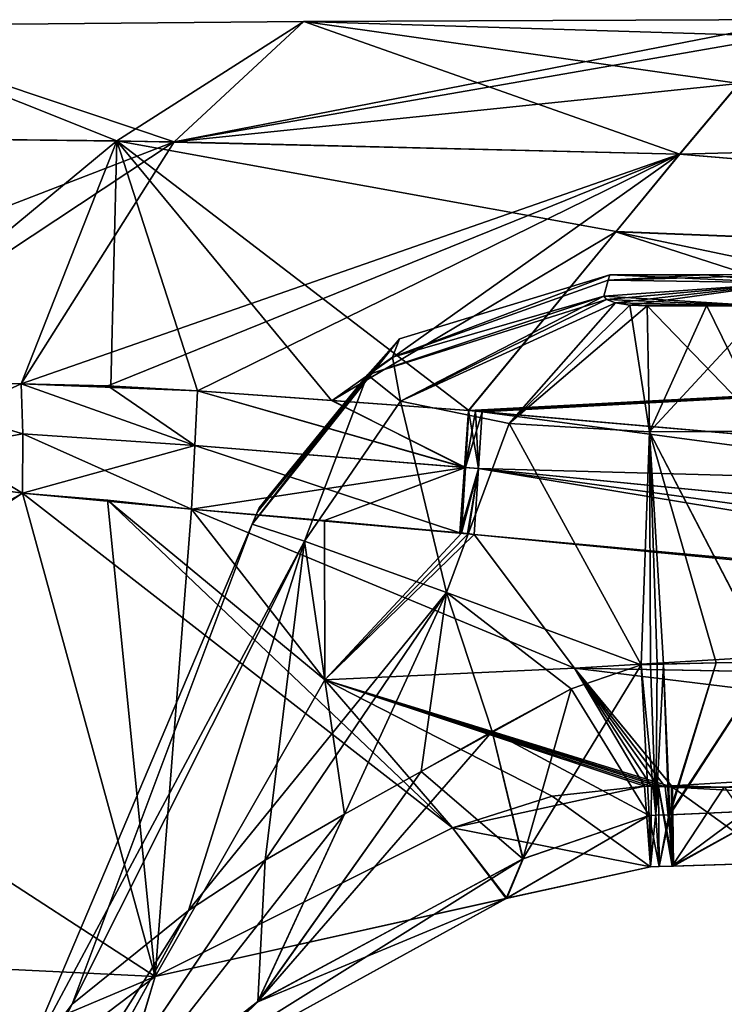
# Model space of a CAD drawing. Units: millimetres. Extents: x -28 to 136, y -1 to 135.
# Drawn here: x 77 to 85, y 123 to 135 of the extents above; entities that cross this region are included whole.
import ezdxf

# ---------------------------------------------------------------- set-up
doc = ezdxf.new("R2010")
doc.units = ezdxf.units.MM
doc.header["$LTSCALE"] = 65.185185
for name, color, linetype in [('536', 7, 'CONTINUOUS'), ('539', 7, 'CONTINUOUS'), ('540', 7, 'CONTINUOUS'), ('541', 7, 'CONTINUOUS'), ('542', 7, 'CONTINUOUS'), ('543', 7, 'CONTINUOUS'), ('544', 7, 'CONTINUOUS'), ('545', 7, 'CONTINUOUS'), ('546', 7, 'CONTINUOUS'), ('547', 7, 'CONTINUOUS'), ('548', 7, 'CONTINUOUS'), ('549', 7, 'CONTINUOUS'), ('550', 7, 'CONTINUOUS'), ('553', 7, 'CONTINUOUS'), ('554', 7, 'CONTINUOUS'), ('558', 7, 'CONTINUOUS'), ('559', 7, 'CONTINUOUS'), ('560', 7, 'CONTINUOUS'), ('561', 7, 'CONTINUOUS'), ('571', 7, 'CONTINUOUS'), ('572', 7, 'CONTINUOUS'), ('573', 7, 'CONTINUOUS'), ('577', 7, 'CONTINUOUS'), ('578', 7, 'CONTINUOUS'), ('579', 7, 'CONTINUOUS'), ('584', 7, 'CONTINUOUS'), ('585', 7, 'CONTINUOUS'), ('593', 7, 'CONTINUOUS'), ('594', 7, 'CONTINUOUS'), ('595', 7, 'CONTINUOUS'), ('596', 7, 'CONTINUOUS'), ('597', 7, 'CONTINUOUS'), ('598', 7, 'CONTINUOUS'), ('605', 7, 'CONTINUOUS'), ('606', 7, 'CONTINUOUS'), ('608', 7, 'CONTINUOUS'), ('610', 7, 'CONTINUOUS'), ('611', 7, 'CONTINUOUS'), ('612', 7, 'CONTINUOUS'), ('613', 7, 'CONTINUOUS'), ('614', 7, 'CONTINUOUS'), ('619', 7, 'CONTINUOUS'), ('621', 7, 'CONTINUOUS')]:
    doc.layers.add(name, color=color, linetype=linetype)

msp = doc.modelspace()

# ---------------------------------------------------------------- linework, layer by layer
at = {"layer": '536', "linetype": 'CONTINUOUS'}
for points in [[(83.71, 126.98, 12.787), (102.081, 126.637, 13.12), (82.53, 128.553, 13.35), (83.71, 126.98, 12.787)], [(84.853, 125.592, 11.885), (102.081, 126.637, 13.12), (83.71, 126.98, 12.787), (84.853, 125.592, 11.885)], [(85.475, 125.579, 11.849), (102.081, 126.637, 13.12), (84.853, 125.592, 11.885), (85.475, 125.579, 11.849)], [(86.094, 125.564, 11.813), (102.081, 126.637, 13.12), (85.475, 125.579, 11.849), (86.094, 125.564, 11.813)]]:
    msp.add_3dface(points, dxfattribs=at)
at = {"layer": '539', "linetype": 'CONTINUOUS'}
for points in [[(82.581, 129.327, 13.35), (101.83, 127.432, 13.353), (82.624, 129.995, 12.999), (82.581, 129.327, 13.35)], [(82.624, 129.995, 12.999), (101.83, 127.432, 13.353), (93.798, 129.022, 13.112), (82.624, 129.995, 12.999)], [(82.53, 128.553, 13.35), (102.081, 126.637, 13.12), (82.581, 129.327, 13.35), (82.53, 128.553, 13.35)], [(102.081, 126.637, 13.12), (101.83, 127.432, 13.353), (82.581, 129.327, 13.35), (102.081, 126.637, 13.12)]]:
    msp.add_3dface(points, dxfattribs=at)
at = {"layer": '540', "linetype": 'CONTINUOUS'}
for points in [[(82.469, 130.012, 12.993), (82.427, 129.34, 13.349), (82.546, 130.004, 12.996), (82.469, 130.012, 12.993)], [(82.427, 129.34, 13.349), (82.624, 129.995, 12.999), (82.546, 130.004, 12.996), (82.427, 129.34, 13.349)], [(82.581, 129.327, 13.35), (82.624, 129.995, 12.999), (82.427, 129.34, 13.349), (82.581, 129.327, 13.35)], [(82.381, 128.569, 13.351), (82.581, 129.327, 13.35), (82.427, 129.34, 13.349), (82.381, 128.569, 13.351)], [(82.581, 129.327, 13.35), (82.381, 128.569, 13.351), (82.459, 128.561, 13.35), (82.581, 129.327, 13.35)], [(82.53, 128.553, 13.35), (82.581, 129.327, 13.35), (82.459, 128.561, 13.35), (82.53, 128.553, 13.35)]]:
    msp.add_3dface(points, dxfattribs=at)
at = {"layer": '541', "linetype": 'CONTINUOUS'}
for points in [[(80.767, 128.716, 13.359), (79.201, 128.851, 13.375), (80.773, 126.841, 12.749), (80.767, 128.716, 13.359)], [(82.381, 128.569, 13.351), (80.767, 128.716, 13.359), (80.773, 126.841, 12.749), (82.381, 128.569, 13.351)], [(82.459, 128.561, 13.35), (82.381, 128.569, 13.351), (80.773, 126.841, 12.749), (82.459, 128.561, 13.35)], [(82.53, 128.553, 13.35), (82.459, 128.561, 13.35), (80.773, 126.841, 12.749), (82.53, 128.553, 13.35)], [(83.71, 126.98, 12.787), (82.53, 128.553, 13.35), (80.773, 126.841, 12.749), (83.71, 126.98, 12.787)], [(84.536, 125.588, 11.892), (83.71, 126.98, 12.787), (80.773, 126.841, 12.749), (84.536, 125.588, 11.892)], [(84.853, 125.592, 11.885), (83.71, 126.98, 12.787), (84.78, 125.581, 11.878), (84.853, 125.592, 11.885)], [(84.78, 125.581, 11.878), (83.71, 126.98, 12.787), (84.701, 125.584, 11.884), (84.78, 125.581, 11.878)], [(84.701, 125.584, 11.884), (83.71, 126.98, 12.787), (84.619, 125.587, 11.888), (84.701, 125.584, 11.884)], [(84.619, 125.587, 11.888), (83.71, 126.98, 12.787), (84.536, 125.588, 11.892), (84.619, 125.587, 11.888)], [(83.448, 125.472, 11.852), (84.536, 125.588, 11.892), (80.773, 126.841, 12.749), (83.448, 125.472, 11.852)], [(82.275, 125.101, 11.653), (83.448, 125.472, 11.852), (80.773, 126.841, 12.749), (82.275, 125.101, 11.653)]]:
    msp.add_3dface(points, dxfattribs=at)
at = {"layer": '542', "linetype": 'CONTINUOUS'}
for points in [[(79.242, 129.599, 13.331), (82.427, 129.34, 13.349), (79.273, 130.243, 12.953), (79.242, 129.599, 13.331)], [(79.273, 130.243, 12.953), (82.427, 129.34, 13.349), (80.849, 130.131, 12.967), (79.273, 130.243, 12.953)], [(82.427, 129.34, 13.349), (82.469, 130.012, 12.993), (80.849, 130.131, 12.967), (82.427, 129.34, 13.349)], [(79.201, 128.851, 13.375), (82.427, 129.34, 13.349), (79.242, 129.599, 13.331), (79.201, 128.851, 13.375)], [(82.427, 129.34, 13.349), (79.201, 128.851, 13.375), (80.767, 128.716, 13.359), (82.427, 129.34, 13.349)], [(82.381, 128.569, 13.351), (82.427, 129.34, 13.349), (80.767, 128.716, 13.359), (82.381, 128.569, 13.351)]]:
    msp.add_3dface(points, dxfattribs=at)
at = {"layer": '543', "linetype": 'CONTINUOUS'}
for points in [[(79.242, 129.599, 13.331), (79.273, 130.243, 12.953), (77.198, 130.326, 13.003), (79.242, 129.599, 13.331)], [(77.214, 129.736, 13.374), (79.242, 129.599, 13.331), (77.198, 130.326, 13.003), (77.214, 129.736, 13.374)], [(77.198, 130.326, 13.003), (79.273, 130.243, 12.953), (78.252, 130.298, 12.962), (77.198, 130.326, 13.003)], [(77.212, 129.037, 13.459), (79.242, 129.599, 13.331), (77.214, 129.736, 13.374), (77.212, 129.037, 13.459)], [(79.201, 128.851, 13.375), (79.242, 129.599, 13.331), (77.212, 129.037, 13.459), (79.201, 128.851, 13.375)], [(79.201, 128.851, 13.375), (77.212, 129.037, 13.459), (78.211, 128.958, 13.406), (79.201, 128.851, 13.375)]]:
    msp.add_3dface(points, dxfattribs=at)
at = {"layer": '544', "linetype": 'CONTINUOUS'}
for points in [[(77.212, 129.037, 13.459), (73.357, 126.864, 13.747), (78.774, 123.35, 11.165), (77.212, 129.037, 13.459)], [(77.212, 129.037, 13.459), (82.275, 125.101, 11.653), (78.211, 128.958, 13.406), (77.212, 129.037, 13.459)], [(82.275, 125.101, 11.653), (77.212, 129.037, 13.459), (78.774, 123.35, 11.165), (82.275, 125.101, 11.653)], [(80.773, 126.841, 12.749), (79.201, 128.851, 13.375), (78.211, 128.958, 13.406), (80.773, 126.841, 12.749)], [(82.275, 125.101, 11.653), (80.773, 126.841, 12.749), (78.211, 128.958, 13.406), (82.275, 125.101, 11.653)], [(73.357, 126.864, 13.747), (69.289, 123.811, 14.567), (78.774, 123.35, 11.165), (73.357, 126.864, 13.747)], [(78.774, 123.35, 11.165), (69.289, 123.811, 14.567), (71.205, 120.16, 12.942), (78.774, 123.35, 11.165)], [(78.774, 123.35, 11.165), (71.205, 120.16, 12.942), (75.684, 121.015, 11.001), (78.774, 123.35, 11.165)]]:
    msp.add_3dface(points, dxfattribs=at)
at = {"layer": '545', "linetype": 'CONTINUOUS'}
for points in [[(77.212, 129.037, -13.459), (78.774, 123.35, -11.165), (73.356, 126.864, -13.747), (77.212, 129.037, -13.459)], [(78.211, 128.958, -13.406), (78.774, 123.35, -11.165), (77.212, 129.037, -13.459), (78.211, 128.958, -13.406)], [(79.201, 128.85, -13.375), (78.774, 123.35, -11.165), (78.211, 128.958, -13.406), (79.201, 128.85, -13.375)], [(80.773, 126.841, -12.749), (78.774, 123.35, -11.165), (79.201, 128.85, -13.375), (80.773, 126.841, -12.749)], [(78.774, 123.35, -11.165), (71.205, 120.16, -12.942), (73.356, 126.864, -13.747), (78.774, 123.35, -11.165)], [(82.275, 125.101, -11.653), (78.774, 123.35, -11.165), (80.773, 126.841, -12.749), (82.275, 125.101, -11.653)], [(78.774, 123.35, -11.165), (75.684, 121.015, -11.001), (71.205, 120.16, -12.942), (78.774, 123.35, -11.165)]]:
    msp.add_3dface(points, dxfattribs=at)
at = {"layer": '546', "linetype": 'CONTINUOUS'}
for points in [[(78.216, 130.3, -12.963), (79.242, 129.599, -13.331), (77.198, 130.326, -13.003), (78.216, 130.3, -12.963)], [(77.198, 130.326, -13.003), (79.242, 129.599, -13.331), (77.214, 129.737, -13.374), (77.198, 130.326, -13.003)], [(79.273, 130.243, -12.953), (79.242, 129.599, -13.331), (78.216, 130.3, -12.963), (79.273, 130.243, -12.953)], [(79.201, 128.85, -13.375), (77.212, 129.037, -13.459), (77.214, 129.737, -13.374), (79.201, 128.85, -13.375)], [(79.242, 129.599, -13.331), (79.201, 128.85, -13.375), (77.214, 129.737, -13.374), (79.242, 129.599, -13.331)], [(79.201, 128.85, -13.375), (78.211, 128.958, -13.406), (77.212, 129.037, -13.459), (79.201, 128.85, -13.375)]]:
    msp.add_3dface(points, dxfattribs=at)
at = {"layer": '547', "linetype": 'CONTINUOUS'}
for points in [[(79.242, 129.599, -13.331), (79.273, 130.243, -12.953), (82.416, 129.339, -13.349), (79.242, 129.599, -13.331)], [(82.416, 129.339, -13.349), (79.273, 130.243, -12.953), (80.857, 130.13, -12.968), (82.416, 129.339, -13.349)], [(82.464, 130.011, -12.995), (82.416, 129.339, -13.349), (80.857, 130.13, -12.968), (82.464, 130.011, -12.995)], [(79.201, 128.85, -13.375), (79.242, 129.599, -13.331), (82.362, 128.571, -13.351), (79.201, 128.85, -13.375)], [(82.362, 128.571, -13.351), (79.242, 129.599, -13.331), (82.416, 129.339, -13.349), (82.362, 128.571, -13.351)]]:
    msp.add_3dface(points, dxfattribs=at)
at = {"layer": '548', "linetype": 'CONTINUOUS'}
for points in [[(80.773, 126.841, -12.749), (79.201, 128.85, -13.375), (83.711, 126.978, -12.786), (80.773, 126.841, -12.749)], [(79.201, 128.85, -13.375), (82.362, 128.571, -13.351), (82.45, 128.562, -13.35), (79.201, 128.85, -13.375)], [(83.711, 126.978, -12.786), (79.201, 128.85, -13.375), (82.53, 128.553, -13.35), (83.711, 126.978, -12.786)], [(82.53, 128.553, -13.35), (79.201, 128.85, -13.375), (82.45, 128.562, -13.35), (82.53, 128.553, -13.35)], [(84.866, 125.577, -11.873), (80.773, 126.841, -12.749), (83.711, 126.978, -12.786), (84.866, 125.577, -11.873)], [(82.275, 125.101, -11.653), (80.773, 126.841, -12.749), (83.448, 125.472, -11.852), (82.275, 125.101, -11.653)], [(83.448, 125.472, -11.852), (80.773, 126.841, -12.749), (84.536, 125.588, -11.892), (83.448, 125.472, -11.852)], [(84.536, 125.588, -11.892), (80.773, 126.841, -12.749), (84.619, 125.587, -11.888), (84.536, 125.588, -11.892)], [(84.619, 125.587, -11.888), (80.773, 126.841, -12.749), (84.701, 125.584, -11.884), (84.619, 125.587, -11.888)], [(84.701, 125.584, -11.884), (80.773, 126.841, -12.749), (84.78, 125.581, -11.878), (84.701, 125.584, -11.884)], [(84.78, 125.581, -11.878), (80.773, 126.841, -12.749), (84.866, 125.577, -11.873), (84.78, 125.581, -11.878)]]:
    msp.add_3dface(points, dxfattribs=at)
at = {"layer": '549', "linetype": 'CONTINUOUS'}
for points in [[(82.416, 129.339, -13.349), (82.464, 130.011, -12.995), (82.58, 129.327, -13.35), (82.416, 129.339, -13.349)], [(82.464, 130.011, -12.995), (82.544, 130.003, -12.997), (82.58, 129.327, -13.35), (82.464, 130.011, -12.995)], [(82.624, 129.995, -13), (82.58, 129.327, -13.35), (82.544, 130.003, -12.997), (82.624, 129.995, -13)], [(82.362, 128.571, -13.351), (82.416, 129.339, -13.349), (82.58, 129.327, -13.35), (82.362, 128.571, -13.351)], [(82.45, 128.562, -13.35), (82.362, 128.571, -13.351), (82.58, 129.327, -13.35), (82.45, 128.562, -13.35)], [(82.53, 128.553, -13.35), (82.45, 128.562, -13.35), (82.58, 129.327, -13.35), (82.53, 128.553, -13.35)]]:
    msp.add_3dface(points, dxfattribs=at)
at = {"layer": '550', "linetype": 'CONTINUOUS'}
for points in [[(85.647, 133.862, -5.766), (106.034, 131.25, -10.386), (84.949, 133.03, -8.272), (85.647, 133.862, -5.766)], [(84.949, 133.03, -8.272), (106.034, 131.25, -10.386), (84.199, 132.116, -10.194), (84.949, 133.03, -8.272)], [(82.464, 130.011, -12.995), (84.199, 132.116, -10.194), (93.785, 129.022, -13.112), (82.464, 130.011, -12.995)], [(106.034, 131.25, -10.386), (104.031, 127.96, -13.214), (84.199, 132.116, -10.194), (106.034, 131.25, -10.386)], [(84.199, 132.116, -10.194), (104.031, 127.96, -13.214), (93.785, 129.022, -13.112), (84.199, 132.116, -10.194)], [(82.544, 130.003, -12.997), (82.464, 130.011, -12.995), (93.785, 129.022, -13.112), (82.544, 130.003, -12.997)], [(82.624, 129.995, -13), (82.544, 130.003, -12.997), (93.785, 129.022, -13.112), (82.624, 129.995, -13)]]:
    msp.add_3dface(points, dxfattribs=at)
at = {"layer": '553', "linetype": 'CONTINUOUS'}
for points in [[(82.58, 129.327, -13.35), (82.624, 129.995, -13), (93.785, 129.022, -13.112), (82.58, 129.327, -13.35)], [(82.53, 128.553, -13.35), (82.58, 129.327, -13.35), (93.333, 127.554, -13.224), (82.53, 128.553, -13.35)], [(82.58, 129.327, -13.35), (93.785, 129.022, -13.112), (101.881, 127.427, -13.353), (82.58, 129.327, -13.35)], [(82.58, 129.327, -13.35), (101.881, 127.427, -13.353), (93.333, 127.554, -13.224), (82.58, 129.327, -13.35)]]:
    msp.add_3dface(points, dxfattribs=at)
at = {"layer": '554', "linetype": 'CONTINUOUS'}
for points in [[(83.711, 126.978, -12.786), (82.53, 128.553, -13.35), (93.333, 127.554, -13.224), (83.711, 126.978, -12.786)], [(83.711, 126.978, -12.786), (93.333, 127.554, -13.224), (102.041, 126.641, -13.12), (83.711, 126.978, -12.786)], [(84.866, 125.577, -11.873), (83.711, 126.978, -12.786), (103.29, 124.594, -10.902), (84.866, 125.577, -11.873)], [(83.711, 126.978, -12.786), (102.041, 126.641, -13.12), (103.29, 124.594, -10.902), (83.711, 126.978, -12.786)], [(84.866, 125.577, -11.873), (103.29, 124.594, -10.902), (85.476, 125.579, -11.849), (84.866, 125.577, -11.873)]]:
    msp.add_3dface(points, dxfattribs=at)
at = {"layer": '558', "linetype": 'CONTINUOUS'}
for points in [[(84.951, 133.03, 8.272), (107.411, 133.617, 5.758), (85.649, 133.862, 5.764), (84.951, 133.03, 8.272)], [(106.035, 131.25, 10.386), (107.411, 133.617, 5.758), (84.951, 133.03, 8.272), (106.035, 131.25, 10.386)], [(84.201, 132.117, 10.192), (106.035, 131.25, 10.386), (84.951, 133.03, 8.272), (84.201, 132.117, 10.192)], [(82.469, 130.012, 12.993), (106.035, 131.25, 10.386), (84.201, 132.117, 10.192), (82.469, 130.012, 12.993)], [(82.469, 130.012, 12.993), (82.546, 130.004, 12.996), (106.035, 131.25, 10.386), (82.469, 130.012, 12.993)], [(82.546, 130.004, 12.996), (82.624, 129.995, 12.999), (106.035, 131.25, 10.386), (82.546, 130.004, 12.996)], [(82.624, 129.995, 12.999), (93.798, 129.022, 13.112), (106.035, 131.25, 10.386), (82.624, 129.995, 12.999)]]:
    msp.add_3dface(points, dxfattribs=at)
at = {"layer": '559', "linetype": 'CONTINUOUS'}
for points in [[(74.929, 134.541, 0), (78.324, 133.185, 8.083), (80.524, 134.59, 0), (74.929, 134.541, 0)], [(78.324, 133.185, 8.083), (84.951, 133.03, 8.272), (80.524, 134.59, 0), (78.324, 133.185, 8.083)], [(86.146, 134.417, 2.948), (86.387, 134.612), (80.524, 134.59, 0), (86.146, 134.417, 2.948)], [(84.951, 133.03, 8.272), (85.649, 133.862, 5.764), (80.524, 134.59, 0), (84.951, 133.03, 8.272)], [(85.649, 133.862, 5.764), (86.146, 134.417, 2.948), (80.524, 134.59, 0), (85.649, 133.862, 5.764)], [(71.635, 133.259, 8.027), (78.324, 133.185, 8.083), (74.929, 134.541, 0), (71.635, 133.259, 8.027)], [(78.324, 133.185, 8.083), (71.635, 133.259, 8.027), (74.958, 130.403, 13.083), (78.324, 133.185, 8.083)], [(77.198, 130.326, 13.003), (78.324, 133.185, 8.083), (74.958, 130.403, 13.083), (77.198, 130.326, 13.003)], [(77.198, 130.326, 13.003), (78.252, 130.298, 12.962), (78.324, 133.185, 8.083), (77.198, 130.326, 13.003)], [(78.252, 130.298, 12.962), (79.273, 130.243, 12.953), (78.324, 133.185, 8.083), (78.252, 130.298, 12.962)], [(80.849, 130.131, 12.967), (82.469, 130.012, 12.993), (78.324, 133.185, 8.083), (80.849, 130.131, 12.967)], [(82.469, 130.012, 12.993), (84.201, 132.117, 10.192), (78.324, 133.185, 8.083), (82.469, 130.012, 12.993)], [(79.273, 130.243, 12.953), (80.849, 130.131, 12.967), (78.324, 133.185, 8.083), (79.273, 130.243, 12.953)], [(84.201, 132.117, 10.192), (84.951, 133.03, 8.272), (78.324, 133.185, 8.083), (84.201, 132.117, 10.192)]]:
    msp.add_3dface(points, dxfattribs=at)
at = {"layer": '560', "linetype": 'CONTINUOUS'}
for points in [[(77.212, 129.037, 13.459), (74.958, 130.403, 13.083), (74.769, 129.379, 13.572), (77.212, 129.037, 13.459)], [(77.212, 129.037, 13.459), (77.214, 129.736, 13.374), (74.958, 130.403, 13.083), (77.212, 129.037, 13.459)], [(77.214, 129.736, 13.374), (77.198, 130.326, 13.003), (74.958, 130.403, 13.083), (77.214, 129.736, 13.374)]]:
    msp.add_3dface(points, dxfattribs=at)
at = {"layer": '561', "linetype": 'CONTINUOUS'}
for points in [[(69.289, 123.811, 14.567), (77.212, 129.037, 13.459), (74.769, 129.379, 13.572), (69.289, 123.811, 14.567)], [(77.212, 129.037, 13.459), (69.289, 123.811, 14.567), (73.357, 126.864, 13.747), (77.212, 129.037, 13.459)]]:
    msp.add_3dface(points, dxfattribs=at)
at = {"layer": '571', "linetype": 'CONTINUOUS'}
for points in [[(77.212, 129.037, -13.459), (69.288, 123.811, -14.567), (75.06, 129.348, -13.561), (77.212, 129.037, -13.459)], [(77.212, 129.037, -13.459), (73.356, 126.864, -13.747), (69.288, 123.811, -14.567), (77.212, 129.037, -13.459)]]:
    msp.add_3dface(points, dxfattribs=at)
at = {"layer": '572', "linetype": 'CONTINUOUS'}
for points in [[(77.198, 130.326, -13.003), (75.06, 129.348, -13.561), (74.812, 130.409, -13.088), (77.198, 130.326, -13.003)], [(77.198, 130.326, -13.003), (77.214, 129.737, -13.374), (75.06, 129.348, -13.561), (77.198, 130.326, -13.003)], [(77.214, 129.737, -13.374), (77.212, 129.037, -13.459), (75.06, 129.348, -13.561), (77.214, 129.737, -13.374)]]:
    msp.add_3dface(points, dxfattribs=at)
at = {"layer": '573', "linetype": 'CONTINUOUS'}
for points in [[(74.929, 134.541, 0), (80.524, 134.59, 0), (78.998, 133.174, -8.091), (74.929, 134.541, 0)], [(86.387, 134.612), (86.144, 134.417, -2.949), (78.998, 133.174, -8.091), (86.387, 134.612)], [(80.524, 134.59, 0), (86.387, 134.612), (78.998, 133.174, -8.091), (80.524, 134.59, 0)], [(72.992, 133.249, -8.035), (74.929, 134.541, 0), (78.998, 133.174, -8.091), (72.992, 133.249, -8.035)], [(86.144, 134.417, -2.949), (85.647, 133.862, -5.766), (78.998, 133.174, -8.091), (86.144, 134.417, -2.949)], [(85.647, 133.862, -5.766), (84.949, 133.03, -8.272), (78.998, 133.174, -8.091), (85.647, 133.862, -5.766)], [(72.149, 130.528, -13.165), (72.992, 133.249, -8.035), (78.998, 133.174, -8.091), (72.149, 130.528, -13.165)], [(74.812, 130.409, -13.088), (72.149, 130.528, -13.165), (78.998, 133.174, -8.091), (74.812, 130.409, -13.088)], [(77.198, 130.326, -13.003), (74.812, 130.409, -13.088), (78.998, 133.174, -8.091), (77.198, 130.326, -13.003)], [(84.949, 133.03, -8.272), (77.198, 130.326, -13.003), (78.998, 133.174, -8.091), (84.949, 133.03, -8.272)], [(78.216, 130.3, -12.963), (77.198, 130.326, -13.003), (84.949, 133.03, -8.272), (78.216, 130.3, -12.963)], [(79.273, 130.243, -12.953), (78.216, 130.3, -12.963), (84.949, 133.03, -8.272), (79.273, 130.243, -12.953)], [(80.857, 130.13, -12.968), (79.273, 130.243, -12.953), (84.949, 133.03, -8.272), (80.857, 130.13, -12.968)], [(80.857, 130.13, -12.968), (84.949, 133.03, -8.272), (84.199, 132.116, -10.194), (80.857, 130.13, -12.968)], [(82.464, 130.011, -12.995), (80.857, 130.13, -12.968), (84.199, 132.116, -10.194), (82.464, 130.011, -12.995)]]:
    msp.add_3dface(points, dxfattribs=at)
at = {"layer": '577', "linetype": 'CONTINUOUS'}
for points in [[(84.109, 131.545, 1.565), (86.256, 131.516, 1.915), (84.057, 131.358, 3.139), (84.109, 131.545, 1.565)], [(84.127, 131.607, 0), (86.256, 131.516, 1.915), (84.109, 131.545, 1.565), (84.127, 131.607, 0)], [(86.256, 131.516, 1.915), (84.127, 131.607, 0), (85.253, 131.61, 0), (86.256, 131.516, 1.915)], [(86.39, 131.612, 0), (86.256, 131.516, 1.915), (85.253, 131.61, 0), (86.39, 131.612, 0)], [(86.256, 131.516, 1.915), (85.966, 131.24, 3.787), (84.057, 131.358, 3.139), (86.256, 131.516, 1.915)], [(84.057, 131.358, 3.139), (85.966, 131.24, 3.787), (84.087, 131.317, 3.388), (84.057, 131.358, 3.139)], [(84.087, 131.317, 3.388), (85.966, 131.24, 3.787), (84.194, 131.279, 3.598), (84.087, 131.317, 3.388)], [(84.194, 131.279, 3.598), (85.966, 131.24, 3.787), (84.363, 131.252, 3.739), (84.194, 131.279, 3.598)], [(84.363, 131.252, 3.739), (85.966, 131.24, 3.787), (85.268, 131.242, 3.788), (84.363, 131.252, 3.739)], [(84.568, 131.243, 3.789), (84.363, 131.252, 3.739), (85.268, 131.242, 3.788), (84.568, 131.243, 3.789)]]:
    msp.add_3dface(points, dxfattribs=at)
at = {"layer": '578', "linetype": 'CONTINUOUS'}
for points in [[(84.057, 131.358, -3.139), (86.254, 131.516, -1.915), (84.109, 131.545, -1.566), (84.057, 131.358, -3.139)], [(86.254, 131.516, -1.915), (86.39, 131.612, 0), (84.109, 131.545, -1.566), (86.254, 131.516, -1.915)], [(86.39, 131.612, 0), (85.253, 131.61, 0), (84.109, 131.545, -1.566), (86.39, 131.612, 0)], [(85.253, 131.61, 0), (84.127, 131.607, 0), (84.109, 131.545, -1.566), (85.253, 131.61, 0)], [(84.087, 131.317, -3.388), (86.254, 131.516, -1.915), (84.057, 131.358, -3.139), (84.087, 131.317, -3.388)], [(84.194, 131.279, -3.598), (86.254, 131.516, -1.915), (84.087, 131.317, -3.388), (84.194, 131.279, -3.598)], [(84.363, 131.252, -3.739), (86.254, 131.516, -1.915), (84.194, 131.279, -3.598), (84.363, 131.252, -3.739)], [(85.965, 131.24, -3.787), (86.254, 131.516, -1.915), (84.363, 131.252, -3.739), (85.965, 131.24, -3.787)], [(85.965, 131.24, -3.787), (84.363, 131.252, -3.739), (85.267, 131.242, -3.788), (85.965, 131.24, -3.787)], [(84.568, 131.243, -3.789), (85.267, 131.242, -3.788), (84.363, 131.252, -3.739), (84.568, 131.243, -3.789)]]:
    msp.add_3dface(points, dxfattribs=at)
at = {"layer": '579', "linetype": 'CONTINUOUS'}
for points in [[(79.977, 128.817, 1.211), (79.916, 128.672, 2.433), (79.977, 128.817, -1.212), (79.977, 128.817, 1.211)], [(79.977, 128.817, -1.212), (79.916, 128.672, 2.433), (79.916, 128.672, -2.433), (79.977, 128.817, -1.212)], [(79.998, 128.865, 0), (79.977, 128.817, 1.211), (79.977, 128.817, -1.212), (79.998, 128.865, 0)], [(79.916, 128.672, 2.433), (77.159, 122.177, 2.678), (79.916, 128.672, -2.433), (79.916, 128.672, 2.433)], [(79.916, 128.672, -2.433), (77.159, 122.177, 2.678), (77.159, 122.177, -2.678), (79.916, 128.672, -2.433)]]:
    msp.add_3dface(points, dxfattribs=at)
at = {"layer": '584', "linetype": 'CONTINUOUS'}
for points in [[(77.159, 122.177, 2.678), (79.916, 128.672, 2.433), (80.534, 128.474, 4.891), (77.159, 122.177, 2.678)], [(77.798, 123.022, 4.229), (77.159, 122.177, 2.678), (80.534, 128.474, 4.891), (77.798, 123.022, 4.229)], [(79.165, 124.127, 5.699), (77.798, 123.022, 4.229), (80.534, 128.474, 4.891), (79.165, 124.127, 5.699)], [(82.204, 127.87, 6.713), (79.165, 124.127, 5.699), (80.534, 128.474, 4.891), (82.204, 127.87, 6.713)], [(80.07, 124.717, 6.304), (79.165, 124.127, 5.699), (82.204, 127.87, 6.713), (80.07, 124.717, 6.304)], [(81.003, 125.26, 6.76), (80.07, 124.717, 6.304), (82.204, 127.87, 6.713), (81.003, 125.26, 6.76)], [(81.908, 125.761, 7.071), (81.003, 125.26, 6.76), (82.204, 127.87, 6.713), (81.908, 125.761, 7.071)], [(83.672, 126.736, 7.384), (81.908, 125.761, 7.071), (82.204, 127.87, 6.713), (83.672, 126.736, 7.384)], [(84.495, 127.018, 7.425), (83.672, 126.736, 7.384), (82.204, 127.87, 6.713), (84.495, 127.018, 7.425)], [(82.744, 126.235, 7.262), (81.908, 125.761, 7.071), (83.672, 126.736, 7.384), (82.744, 126.235, 7.262)]]:
    msp.add_3dface(points, dxfattribs=at)
at = {"layer": '585', "linetype": 'CONTINUOUS'}
for points in [[(79.916, 128.672, -2.433), (77.159, 122.177, -2.678), (77.798, 123.022, -4.229), (79.916, 128.672, -2.433)], [(80.534, 128.474, -4.891), (79.916, 128.672, -2.433), (77.798, 123.022, -4.229), (80.534, 128.474, -4.891)], [(79.165, 124.127, -5.699), (80.534, 128.474, -4.891), (77.798, 123.022, -4.229), (79.165, 124.127, -5.699)], [(80.07, 124.717, -6.304), (80.534, 128.474, -4.891), (79.165, 124.127, -5.699), (80.07, 124.717, -6.304)], [(81.003, 125.26, -6.76), (80.534, 128.474, -4.891), (80.07, 124.717, -6.304), (81.003, 125.26, -6.76)], [(82.204, 127.87, -6.713), (80.534, 128.474, -4.891), (81.003, 125.26, -6.76), (82.204, 127.87, -6.713)], [(81.908, 125.761, -7.071), (82.204, 127.87, -6.713), (81.003, 125.26, -6.76), (81.908, 125.761, -7.071)], [(82.744, 126.235, -7.262), (82.204, 127.87, -6.713), (81.908, 125.761, -7.071), (82.744, 126.235, -7.262)], [(84.495, 127.018, -7.425), (82.204, 127.87, -6.713), (83.672, 126.736, -7.384), (84.495, 127.018, -7.425)], [(83.672, 126.736, -7.384), (82.204, 127.87, -6.713), (82.744, 126.235, -7.262), (83.672, 126.736, -7.384)]]:
    msp.add_3dface(points, dxfattribs=at)
at = {"layer": '593', "linetype": 'CONTINUOUS'}
for points in [[(84.568, 131.243, 3.789), (85.268, 131.242, 3.788), (85.991, 129.769, 6.318), (84.568, 131.243, 3.789)], [(84.568, 131.243, 3.789), (85.991, 129.769, 6.318), (84.595, 129.761, 6.34), (84.568, 131.243, 3.789)], [(85.268, 131.242, 3.788), (85.966, 131.24, 3.787), (85.991, 129.769, 6.318), (85.268, 131.242, 3.788)], [(85.991, 129.769, 6.318), (86, 127.053, 7.409), (84.595, 129.761, 6.34), (85.991, 129.769, 6.318)], [(86, 127.053, 7.409), (85.378, 127.04, 7.416), (84.595, 129.761, 6.34), (86, 127.053, 7.409)], [(84.684, 127.024, 7.424), (84.608, 127.023, 7.424), (84.595, 129.761, 6.34), (84.684, 127.024, 7.424)], [(84.76, 127.026, 7.423), (84.684, 127.024, 7.424), (84.595, 129.761, 6.34), (84.76, 127.026, 7.423)], [(85.378, 127.04, 7.416), (84.76, 127.026, 7.423), (84.595, 129.761, 6.34), (85.378, 127.04, 7.416)]]:
    msp.add_3dface(points, dxfattribs=at)
at = {"layer": '594', "linetype": 'CONTINUOUS'}
for points in [[(84.057, 131.358, 3.139), (84.087, 131.317, 3.388), (81.276, 130.431, 2.804), (84.057, 131.358, 3.139)], [(84.057, 131.358, 3.139), (81.276, 130.431, 2.804), (81.57, 130.639, 2.857), (84.057, 131.358, 3.139)], [(84.087, 131.317, 3.388), (81.664, 130.121, 4.605), (81.276, 130.431, 2.804), (84.087, 131.317, 3.388)], [(84.087, 131.317, 3.388), (84.194, 131.279, 3.598), (81.664, 130.121, 4.605), (84.087, 131.317, 3.388)], [(84.194, 131.279, 3.598), (82.941, 129.858, 5.913), (81.664, 130.121, 4.605), (84.194, 131.279, 3.598)], [(84.194, 131.279, 3.598), (84.363, 131.252, 3.739), (82.941, 129.858, 5.913), (84.194, 131.279, 3.598)], [(84.363, 131.252, 3.739), (84.568, 131.243, 3.789), (82.941, 129.858, 5.913), (84.363, 131.252, 3.739)], [(84.568, 131.243, 3.789), (84.595, 129.761, 6.34), (82.941, 129.858, 5.913), (84.568, 131.243, 3.789)], [(80.534, 128.474, 4.891), (79.916, 128.672, 2.433), (81.276, 130.431, 2.804), (80.534, 128.474, 4.891)], [(81.664, 130.121, 4.605), (80.534, 128.474, 4.891), (81.276, 130.431, 2.804), (81.664, 130.121, 4.605)], [(82.204, 127.87, 6.713), (80.534, 128.474, 4.891), (81.664, 130.121, 4.605), (82.204, 127.87, 6.713)], [(82.941, 129.858, 5.913), (82.204, 127.87, 6.713), (81.664, 130.121, 4.605), (82.941, 129.858, 5.913)], [(84.495, 127.018, 7.425), (82.204, 127.87, 6.713), (82.941, 129.858, 5.913), (84.495, 127.018, 7.425)], [(84.595, 129.761, 6.34), (84.495, 127.018, 7.425), (82.941, 129.858, 5.913), (84.595, 129.761, 6.34)], [(84.595, 129.761, 6.34), (84.608, 127.023, 7.424), (84.495, 127.018, 7.425), (84.595, 129.761, 6.34)]]:
    msp.add_3dface(points, dxfattribs=at)
at = {"layer": '595', "linetype": 'CONTINUOUS'}
for points in [[(84.127, 131.607, 0), (84.109, 131.545, 1.565), (81.57, 130.639, 2.857), (84.127, 131.607, 0)], [(84.127, 131.607, 0), (81.57, 130.639, 2.857), (81.651, 130.856, 0), (84.127, 131.607, 0)], [(84.109, 131.545, 1.565), (84.057, 131.358, 3.139), (81.57, 130.639, 2.857), (84.109, 131.545, 1.565)], [(79.916, 128.672, 2.433), (79.977, 128.817, 1.211), (81.651, 130.856, 0), (79.916, 128.672, 2.433)], [(81.276, 130.431, 2.804), (79.916, 128.672, 2.433), (81.651, 130.856, 0), (81.276, 130.431, 2.804)], [(79.977, 128.817, 1.211), (79.998, 128.865, 0), (81.651, 130.856, 0), (79.977, 128.817, 1.211)], [(81.57, 130.639, 2.857), (81.276, 130.431, 2.804), (81.651, 130.856, 0), (81.57, 130.639, 2.857)]]:
    msp.add_3dface(points, dxfattribs=at)
at = {"layer": '596', "linetype": 'CONTINUOUS'}
for points in [[(84.109, 131.545, -1.566), (84.127, 131.607, 0), (81.57, 130.639, -2.857), (84.109, 131.545, -1.566)], [(84.127, 131.607, 0), (81.651, 130.856, 0), (81.57, 130.639, -2.857), (84.127, 131.607, 0)], [(84.057, 131.358, -3.139), (84.109, 131.545, -1.566), (81.57, 130.639, -2.857), (84.057, 131.358, -3.139)], [(81.651, 130.856, 0), (79.998, 128.865, 0), (81.276, 130.431, -2.804), (81.651, 130.856, 0)], [(81.57, 130.639, -2.857), (81.651, 130.856, 0), (81.276, 130.431, -2.804), (81.57, 130.639, -2.857)], [(79.998, 128.865, 0), (79.916, 128.672, -2.433), (81.276, 130.431, -2.804), (79.998, 128.865, 0)], [(79.998, 128.865, 0), (79.977, 128.817, -1.212), (79.916, 128.672, -2.433), (79.998, 128.865, 0)]]:
    msp.add_3dface(points, dxfattribs=at)
at = {"layer": '597', "linetype": 'CONTINUOUS'}
for points in [[(84.057, 131.358, -3.139), (81.57, 130.639, -2.857), (81.664, 130.121, -4.605), (84.057, 131.358, -3.139)], [(84.087, 131.317, -3.388), (84.057, 131.358, -3.139), (81.664, 130.121, -4.605), (84.087, 131.317, -3.388)], [(84.194, 131.279, -3.598), (84.087, 131.317, -3.388), (81.664, 130.121, -4.605), (84.194, 131.279, -3.598)], [(84.194, 131.279, -3.598), (81.664, 130.121, -4.605), (82.941, 129.858, -5.913), (84.194, 131.279, -3.598)], [(84.363, 131.252, -3.739), (84.194, 131.279, -3.598), (82.941, 129.858, -5.913), (84.363, 131.252, -3.739)], [(84.363, 131.252, -3.739), (82.941, 129.858, -5.913), (84.595, 129.761, -6.34), (84.363, 131.252, -3.739)], [(84.568, 131.243, -3.789), (84.363, 131.252, -3.739), (84.595, 129.761, -6.34), (84.568, 131.243, -3.789)], [(81.57, 130.639, -2.857), (81.276, 130.431, -2.804), (81.664, 130.121, -4.605), (81.57, 130.639, -2.857)], [(79.916, 128.672, -2.433), (80.534, 128.474, -4.891), (81.276, 130.431, -2.804), (79.916, 128.672, -2.433)], [(81.276, 130.431, -2.804), (80.534, 128.474, -4.891), (81.664, 130.121, -4.605), (81.276, 130.431, -2.804)], [(80.534, 128.474, -4.891), (82.204, 127.87, -6.713), (81.664, 130.121, -4.605), (80.534, 128.474, -4.891)], [(81.664, 130.121, -4.605), (82.204, 127.87, -6.713), (82.941, 129.858, -5.913), (81.664, 130.121, -4.605)], [(82.204, 127.87, -6.713), (84.495, 127.018, -7.425), (82.941, 129.858, -5.913), (82.204, 127.87, -6.713)], [(82.941, 129.858, -5.913), (84.495, 127.018, -7.425), (84.595, 129.761, -6.34), (82.941, 129.858, -5.913)], [(84.495, 127.018, -7.425), (84.608, 127.023, -7.424), (84.595, 129.761, -6.34), (84.495, 127.018, -7.425)]]:
    msp.add_3dface(points, dxfattribs=at)
at = {"layer": '598', "linetype": 'CONTINUOUS'}
for points in [[(85.267, 131.242, -3.788), (84.568, 131.243, -3.789), (84.595, 129.761, -6.34), (85.267, 131.242, -3.788)], [(85.965, 131.24, -3.787), (85.267, 131.242, -3.788), (84.595, 129.761, -6.34), (85.965, 131.24, -3.787)], [(85.991, 129.77, -6.318), (85.965, 131.24, -3.787), (84.595, 129.761, -6.34), (85.991, 129.77, -6.318)], [(86.002, 127.053, -7.409), (85.991, 129.77, -6.318), (84.595, 129.761, -6.34), (86.002, 127.053, -7.409)], [(86.002, 127.053, -7.409), (84.595, 129.761, -6.34), (85.379, 127.04, -7.416), (86.002, 127.053, -7.409)], [(84.595, 129.761, -6.34), (84.608, 127.023, -7.424), (85.379, 127.04, -7.416), (84.595, 129.761, -6.34)], [(84.608, 127.023, -7.424), (84.684, 127.024, -7.424), (85.379, 127.04, -7.416), (84.608, 127.023, -7.424)], [(84.684, 127.024, -7.424), (84.76, 127.026, -7.423), (85.379, 127.04, -7.416), (84.684, 127.024, -7.424)]]:
    msp.add_3dface(points, dxfattribs=at)
at = {"layer": '605', "linetype": 'CONTINUOUS'}
for points in [[(83.672, 126.736, 7.384), (84.495, 127.018, 7.425), (84.59, 125.243, 8.282), (83.672, 126.736, 7.384)], [(82.744, 126.235, 7.262), (83.672, 126.736, 7.384), (84.59, 125.243, 8.282), (82.744, 126.235, 7.262)], [(82.744, 126.235, 7.262), (84.59, 125.243, 8.282), (83.107, 124.735, 8.31), (82.744, 126.235, 7.262)], [(84.536, 125.588, 11.892), (83.448, 125.472, 11.852), (82.275, 125.101, 11.653), (84.536, 125.588, 11.892)], [(84.536, 125.588, 11.892), (82.275, 125.101, 11.653), (84.607, 124.641, 10.162), (84.536, 125.588, 11.892)], [(84.59, 125.243, 8.282), (84.607, 124.641, 10.162), (82.915, 124.27, 10.109), (84.59, 125.243, 8.282)], [(83.107, 124.735, 8.31), (84.59, 125.243, 8.282), (82.915, 124.27, 10.109), (83.107, 124.735, 8.31)], [(84.607, 124.641, 10.162), (82.275, 125.101, 11.653), (82.915, 124.27, 10.109), (84.607, 124.641, 10.162)]]:
    msp.add_3dface(points, dxfattribs=at)
at = {"layer": '606', "linetype": 'CONTINUOUS'}
for points in [[(84.495, 127.018, -7.425), (83.672, 126.736, -7.384), (83.105, 124.734, -8.309), (84.495, 127.018, -7.425)], [(84.495, 127.018, -7.425), (83.105, 124.734, -8.309), (84.59, 125.243, -8.282), (84.495, 127.018, -7.425)], [(83.672, 126.736, -7.384), (82.744, 126.235, -7.262), (83.105, 124.734, -8.309), (83.672, 126.736, -7.384)], [(83.448, 125.472, -11.852), (84.536, 125.588, -11.892), (84.607, 124.641, -10.162), (83.448, 125.472, -11.852)], [(82.275, 125.101, -11.653), (83.448, 125.472, -11.852), (84.607, 124.641, -10.162), (82.275, 125.101, -11.653)], [(83.105, 124.734, -8.309), (82.907, 124.267, -10.107), (84.59, 125.243, -8.282), (83.105, 124.734, -8.309)], [(84.59, 125.243, -8.282), (82.907, 124.267, -10.107), (84.607, 124.641, -10.162), (84.59, 125.243, -8.282)], [(82.907, 124.267, -10.107), (82.275, 125.101, -11.653), (84.607, 124.641, -10.162), (82.907, 124.267, -10.107)]]:
    msp.add_3dface(points, dxfattribs=at)
at = {"layer": '608', "linetype": 'CONTINUOUS'}
for points in [[(84.76, 127.026, 7.423), (85.378, 127.04, 7.416), (84.821, 125.254, 8.276), (84.76, 127.026, 7.423)], [(85.378, 127.04, 7.416), (86, 127.053, 7.409), (84.821, 125.254, 8.276), (85.378, 127.04, 7.416)], [(86, 127.053, 7.409), (86.06, 125.307, 8.249), (84.821, 125.254, 8.276), (86, 127.053, 7.409)], [(85.475, 125.579, 11.849), (84.853, 125.592, 11.885), (84.862, 124.648, 10.148), (85.475, 125.579, 11.849)], [(86.094, 125.564, 11.813), (85.475, 125.579, 11.849), (84.862, 124.648, 10.148), (86.094, 125.564, 11.813)], [(86.099, 124.686, 10.084), (86.094, 125.564, 11.813), (84.862, 124.648, 10.148), (86.099, 124.686, 10.084)], [(84.821, 125.254, 8.276), (86.06, 125.307, 8.249), (84.862, 124.648, 10.148), (84.821, 125.254, 8.276)], [(86.06, 125.307, 8.249), (86.099, 124.686, 10.084), (84.862, 124.648, 10.148), (86.06, 125.307, 8.249)]]:
    msp.add_3dface(points, dxfattribs=at)
at = {"layer": '610', "linetype": 'CONTINUOUS'}
for points in [[(85.379, 127.04, -7.416), (84.76, 127.026, -7.423), (84.836, 125.254, -8.276), (85.379, 127.04, -7.416)], [(86.002, 127.053, -7.409), (85.379, 127.04, -7.416), (84.836, 125.254, -8.276), (86.002, 127.053, -7.409)], [(86.062, 125.307, -8.249), (86.002, 127.053, -7.409), (84.836, 125.254, -8.276), (86.062, 125.307, -8.249)], [(84.866, 125.577, -11.873), (85.476, 125.579, -11.849), (86.101, 124.686, -10.084), (84.866, 125.577, -11.873)], [(84.866, 125.577, -11.873), (86.101, 124.686, -10.084), (84.879, 124.649, -10.148), (84.866, 125.577, -11.873)], [(84.879, 124.649, -10.148), (86.062, 125.307, -8.249), (84.836, 125.254, -8.276), (84.879, 124.649, -10.148)], [(86.101, 124.686, -10.084), (86.062, 125.307, -8.249), (84.879, 124.649, -10.148), (86.101, 124.686, -10.084)]]:
    msp.add_3dface(points, dxfattribs=at)
at = {"layer": '611', "linetype": 'CONTINUOUS'}
for points in [[(84.608, 127.023, 7.424), (84.684, 127.024, 7.424), (84.669, 125.249, 8.278), (84.608, 127.023, 7.424)], [(84.684, 127.024, 7.424), (84.76, 127.026, 7.423), (84.669, 125.249, 8.278), (84.684, 127.024, 7.424)], [(84.76, 127.026, 7.423), (84.821, 125.254, 8.276), (84.669, 125.249, 8.278), (84.76, 127.026, 7.423)], [(84.853, 125.592, 11.885), (84.78, 125.581, 11.878), (84.701, 125.584, 11.884), (84.853, 125.592, 11.885)], [(84.853, 125.592, 11.885), (84.701, 125.584, 11.884), (84.862, 124.648, 10.148), (84.853, 125.592, 11.885)], [(84.862, 124.648, 10.148), (84.701, 125.584, 11.884), (84.708, 124.644, 10.153), (84.862, 124.648, 10.148)], [(84.669, 125.249, 8.278), (84.821, 125.254, 8.276), (84.708, 124.644, 10.153), (84.669, 125.249, 8.278)], [(84.821, 125.254, 8.276), (84.862, 124.648, 10.148), (84.708, 124.644, 10.153), (84.821, 125.254, 8.276)]]:
    msp.add_3dface(points, dxfattribs=at)
at = {"layer": '612', "linetype": 'CONTINUOUS'}
for points in [[(84.495, 127.018, 7.425), (84.608, 127.023, 7.424), (84.669, 125.249, 8.278), (84.495, 127.018, 7.425)], [(84.59, 125.243, 8.282), (84.495, 127.018, 7.425), (84.669, 125.249, 8.278), (84.59, 125.243, 8.282)], [(84.619, 125.587, 11.888), (84.536, 125.588, 11.892), (84.607, 124.641, 10.162), (84.619, 125.587, 11.888)], [(84.701, 125.584, 11.884), (84.619, 125.587, 11.888), (84.607, 124.641, 10.162), (84.701, 125.584, 11.884)], [(84.701, 125.584, 11.884), (84.607, 124.641, 10.162), (84.708, 124.644, 10.153), (84.701, 125.584, 11.884)], [(84.59, 125.243, 8.282), (84.669, 125.249, 8.278), (84.708, 124.644, 10.153), (84.59, 125.243, 8.282)], [(84.607, 124.641, 10.162), (84.59, 125.243, 8.282), (84.708, 124.644, 10.153), (84.607, 124.641, 10.162)]]:
    msp.add_3dface(points, dxfattribs=at)
at = {"layer": '613', "linetype": 'CONTINUOUS'}
for points in [[(84.608, 127.023, -7.424), (84.495, 127.018, -7.425), (84.669, 125.249, -8.278), (84.608, 127.023, -7.424)], [(84.495, 127.018, -7.425), (84.59, 125.243, -8.282), (84.669, 125.249, -8.278), (84.495, 127.018, -7.425)], [(84.536, 125.588, -11.892), (84.619, 125.587, -11.888), (84.701, 125.584, -11.884), (84.536, 125.588, -11.892)], [(84.536, 125.588, -11.892), (84.701, 125.584, -11.884), (84.607, 124.641, -10.162), (84.536, 125.588, -11.892)], [(84.607, 124.641, -10.162), (84.701, 125.584, -11.884), (84.708, 124.644, -10.153), (84.607, 124.641, -10.162)], [(84.669, 125.249, -8.278), (84.59, 125.243, -8.282), (84.708, 124.644, -10.153), (84.669, 125.249, -8.278)], [(84.59, 125.243, -8.282), (84.607, 124.641, -10.162), (84.708, 124.644, -10.153), (84.59, 125.243, -8.282)]]:
    msp.add_3dface(points, dxfattribs=at)
at = {"layer": '614', "linetype": 'CONTINUOUS'}
for points in [[(84.684, 127.024, -7.424), (84.608, 127.023, -7.424), (84.669, 125.249, -8.278), (84.684, 127.024, -7.424)], [(84.76, 127.026, -7.423), (84.684, 127.024, -7.424), (84.669, 125.249, -8.278), (84.76, 127.026, -7.423)], [(84.836, 125.254, -8.276), (84.76, 127.026, -7.423), (84.669, 125.249, -8.278), (84.836, 125.254, -8.276)], [(84.701, 125.584, -11.884), (84.78, 125.581, -11.878), (84.879, 124.649, -10.148), (84.701, 125.584, -11.884)], [(84.701, 125.584, -11.884), (84.879, 124.649, -10.148), (84.708, 124.644, -10.153), (84.701, 125.584, -11.884)], [(84.78, 125.581, -11.878), (84.866, 125.577, -11.873), (84.879, 124.649, -10.148), (84.78, 125.581, -11.878)], [(84.836, 125.254, -8.276), (84.669, 125.249, -8.278), (84.708, 124.644, -10.153), (84.836, 125.254, -8.276)], [(84.879, 124.649, -10.148), (84.836, 125.254, -8.276), (84.708, 124.644, -10.153), (84.879, 124.649, -10.148)]]:
    msp.add_3dface(points, dxfattribs=at)
at = {"layer": '619', "linetype": 'CONTINUOUS'}
for points in [[(81.908, 125.761, 7.071), (82.744, 126.235, 7.262), (79.982, 123.054, 7.704), (81.908, 125.761, 7.071)], [(82.744, 126.235, 7.262), (83.107, 124.735, 8.31), (79.982, 123.054, 7.704), (82.744, 126.235, 7.262)], [(81.003, 125.26, 6.76), (81.908, 125.761, 7.071), (79.982, 123.054, 7.704), (81.003, 125.26, 6.76)], [(80.07, 124.717, 6.304), (81.003, 125.26, 6.76), (76.945, 120.087, 6.767), (80.07, 124.717, 6.304)], [(81.003, 125.26, 6.76), (79.982, 123.054, 7.704), (76.945, 120.087, 6.767), (81.003, 125.26, 6.76)], [(82.275, 125.101, 11.653), (78.774, 123.35, 11.165), (82.915, 124.27, 10.109), (82.275, 125.101, 11.653)], [(79.165, 124.127, 5.699), (80.07, 124.717, 6.304), (76.945, 120.087, 6.767), (79.165, 124.127, 5.699)], [(83.107, 124.735, 8.31), (82.915, 124.27, 10.109), (78.291, 121.73, 9.425), (83.107, 124.735, 8.31)], [(83.107, 124.735, 8.31), (78.291, 121.73, 9.425), (79.982, 123.054, 7.704), (83.107, 124.735, 8.31)], [(82.915, 124.27, 10.109), (78.774, 123.35, 11.165), (78.291, 121.73, 9.425), (82.915, 124.27, 10.109)], [(77.798, 123.022, 4.229), (79.165, 124.127, 5.699), (75.028, 117.587, 5.319), (77.798, 123.022, 4.229)], [(79.165, 124.127, 5.699), (76.945, 120.087, 6.767), (75.028, 117.587, 5.319), (79.165, 124.127, 5.699)], [(78.774, 123.35, 11.165), (75.684, 121.015, 11.001), (78.291, 121.73, 9.425), (78.774, 123.35, 11.165)], [(78.291, 121.73, 9.425), (73.83, 116.87, 8.621), (79.982, 123.054, 7.704), (78.291, 121.73, 9.425)], [(79.982, 123.054, 7.704), (73.83, 116.87, 8.621), (76.945, 120.087, 6.767), (79.982, 123.054, 7.704)]]:
    msp.add_3dface(points, dxfattribs=at)
at = {"layer": '621', "linetype": 'CONTINUOUS'}
for points in [[(82.744, 126.235, -7.262), (81.908, 125.761, -7.071), (83.105, 124.734, -8.309), (82.744, 126.235, -7.262)], [(81.908, 125.761, -7.071), (81.003, 125.26, -6.76), (79.981, 123.053, -7.704), (81.908, 125.761, -7.071)], [(83.105, 124.734, -8.309), (81.908, 125.761, -7.071), (79.981, 123.053, -7.704), (83.105, 124.734, -8.309)], [(81.003, 125.26, -6.76), (80.07, 124.717, -6.304), (79.981, 123.053, -7.704), (81.003, 125.26, -6.76)], [(78.774, 123.35, -11.165), (82.275, 125.101, -11.653), (82.907, 124.267, -10.107), (78.774, 123.35, -11.165)], [(80.07, 124.717, -6.304), (79.165, 124.127, -5.699), (76.945, 120.086, -6.767), (80.07, 124.717, -6.304)], [(80.07, 124.717, -6.304), (76.945, 120.086, -6.767), (79.981, 123.053, -7.704), (80.07, 124.717, -6.304)], [(82.907, 124.267, -10.107), (83.105, 124.734, -8.309), (79.981, 123.053, -7.704), (82.907, 124.267, -10.107)], [(78.774, 123.35, -11.165), (82.907, 124.267, -10.107), (78.283, 121.724, -9.424), (78.774, 123.35, -11.165)], [(78.283, 121.724, -9.424), (82.907, 124.267, -10.107), (79.981, 123.053, -7.704), (78.283, 121.724, -9.424)], [(79.165, 124.127, -5.699), (77.798, 123.022, -4.229), (75.028, 117.587, -5.319), (79.165, 124.127, -5.699)], [(79.165, 124.127, -5.699), (75.028, 117.587, -5.319), (76.945, 120.086, -6.767), (79.165, 124.127, -5.699)], [(75.684, 121.015, -11.001), (78.774, 123.35, -11.165), (78.283, 121.724, -9.424), (75.684, 121.015, -11.001)], [(77.798, 123.022, -4.229), (77.159, 122.177, -2.678), (75.028, 117.587, -5.319), (77.798, 123.022, -4.229)], [(76.945, 120.086, -6.767), (78.283, 121.724, -9.424), (79.981, 123.053, -7.704), (76.945, 120.086, -6.767)]]:
    msp.add_3dface(points, dxfattribs=at)

doc.saveas('drawing.dxf')
